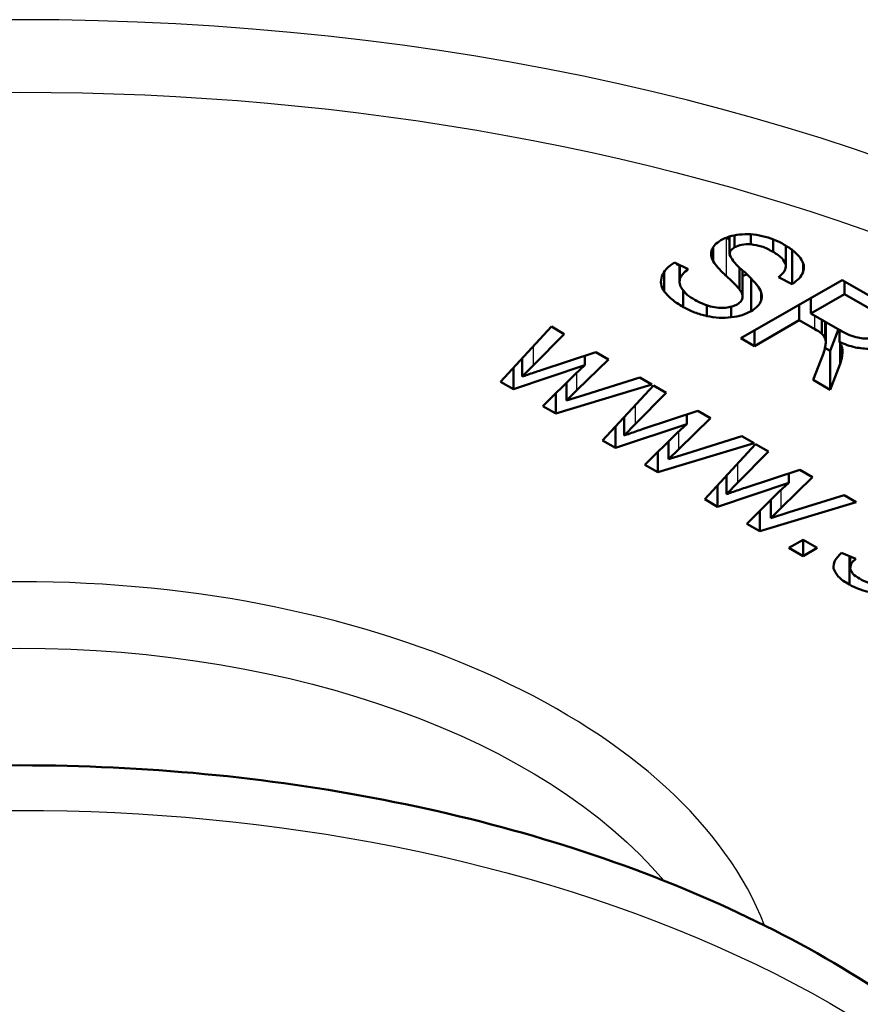
# Model space of a CAD drawing. Units: millimetres. Extents: x 9 to 464, y -28 to 277.
# Drawn here: x 259 to 261, y 171 to 173 of the extents above; entities that cross this region are included whole.
import ezdxf

# ---------------------------------------------------------------- set-up
doc = ezdxf.new("R2010")
doc.units = ezdxf.units.MM
doc.header["$LTSCALE"] = 0.75
doc.layers.add('Visible', color=7, linetype='Continuous', lineweight=50)
doc.layers.add('Visible Narrow', color=7, linetype='Continuous', lineweight=25)

msp = doc.modelspace()

# ---------------------------------------------------------------- linework, layer by layer
at = {"layer": 'Visible', "extrusion": (1e-16, 0.817547, -0.575862)}
for p, q in [((260.2864, 172.4998), (260.2864, 172.5207)), ((260.2417, 172.478), (260.2417, 172.5158)), ((260.2523, 172.4935), (260.2523, 172.5183)), ((260.3329, 172.4838), (260.3329, 172.5099)), ((260.2073, 172.4641), (260.2073, 172.4937)), ((260.3596, 172.4566), (260.3596, 172.4968)), ((260.3728, 172.4163), (260.3728, 172.488)), ((260.1261, 172.4614), (260.1549, 172.4475)), ((260.3958, 172.4415), (260.3958, 172.4601)), ((260.1049, 172.4006), (260.1049, 172.4424)), ((260.1368, 172.4203), (260.1368, 172.4562)), ((260.1375, 172.4274), (260.1375, 172.4559)), ((260.2624, 172.4052), (260.2624, 172.4507)), ((260.269, 172.3881), (260.269, 172.4448)), ((260.2656, 172.3026), (260.4777, 172.4247)), ((260.2867, 172.3594), (260.2867, 172.4281)), ((260.3728, 172.4163), (260.3439, 172.4306)), ((260.4777, 172.4247), (260.5718, 172.3705)), ((260.4823, 172.395), (260.4823, 172.422)), ((260.1447, 172.368), (260.1447, 172.4027)), ((260.308, 172.3818), (260.308, 172.3981)), ((260.4823, 172.395), (260.4122, 172.3546)), ((260.4122, 172.3546), (260.4122, 172.387)), ((260.5495, 172.3564), (260.4823, 172.395)), ((260.1939, 172.3492), (260.1939, 172.372)), ((260.2451, 172.3466), (260.2451, 172.3687)), ((260.3878, 172.3406), (260.3878, 172.373)), ((260.4122, 172.3546), (260.4725, 172.3199)), ((260.3878, 172.3406), (260.2936, 172.2864)), ((260.4204, 172.3219), (260.3878, 172.3406)), ((260.435, 172.3123), (260.435, 172.3415)), ((260.4422, 172.3017), (260.4422, 172.3373)), ((260.4433, 172.2937), (260.4433, 172.3367)), ((259.7614, 172.2116), (259.8681, 172.3271)), ((259.8681, 172.3271), (259.895, 172.3116)), ((260.2936, 172.2864), (260.2936, 172.3187)), ((260.4697, 172.3215), (260.4525, 172.2766)), ((260.4719, 172.2949), (260.4719, 172.3202)), ((259.895, 172.3116), (259.8307, 172.2465)), ((260.2936, 172.2864), (260.2656, 172.3026)), ((260.4734, 172.2494), (260.4734, 172.2924)), ((259.8465, 172.2359), (259.961, 172.2736)), ((259.961, 172.2736), (259.9877, 172.2582)), ((260.4525, 172.2766), (260.4416, 172.2829)), ((260.4525, 172.1949), (260.4525, 172.2766)), ((259.8069, 172.2222), (259.8069, 172.2608)), ((259.9877, 172.2582), (259.9216, 172.1936)), ((259.938, 172.2461), (259.938, 172.2661)), ((260.4172, 172.2152), (260.4333, 172.2568)), ((259.938, 172.2461), (259.7886, 172.1959)), ((259.7886, 172.1959), (259.7886, 172.241)), ((259.8307, 172.2465), (259.8069, 172.2222)), ((259.9177, 172.2276), (259.938, 172.2461)), ((260.4734, 172.2494), (260.4525, 172.1949)), ((259.7886, 172.1959), (259.7614, 172.2116)), ((259.8501, 172.1605), (259.9177, 172.2276)), ((259.8999, 172.1723), (259.8999, 172.2099)), ((259.9384, 172.1843), (260.0536, 172.2203)), ((260.0536, 172.2203), (260.0789, 172.2057)), ((260.4525, 172.1949), (260.4172, 172.2152)), ((260.0789, 172.2057), (259.8772, 172.1449)), ((259.9216, 172.1936), (259.8999, 172.1723)), ((259.9754, 172.0883), (260.0821, 172.2039)), ((260.0821, 172.2039), (260.109, 172.1884)), ((259.8772, 172.1449), (259.8772, 172.1873)), ((259.8999, 172.1723), (259.9384, 172.1843)), ((260.109, 172.1884), (260.0448, 172.1232)), ((259.8772, 172.1449), (259.8501, 172.1605)), ((260.0605, 172.1126), (260.175, 172.1504)), ((260.175, 172.1504), (260.2018, 172.135)), ((260.0209, 172.099), (260.0209, 172.1376)), ((260.2018, 172.135), (260.1356, 172.0704)), ((260.152, 172.1228), (260.152, 172.1428)), ((260.152, 172.1228), (260.0026, 172.0727)), ((260.0026, 172.0727), (260.0026, 172.1178)), ((260.0448, 172.1232), (260.0209, 172.099)), ((260.1317, 172.1043), (260.152, 172.1228)), ((260.0026, 172.0727), (259.9754, 172.0883)), ((260.0641, 172.0372), (260.1317, 172.1043)), ((260.1139, 172.0491), (260.1139, 172.0866)), ((260.1524, 172.0611), (260.2676, 172.0971)), ((260.2676, 172.0971), (260.2929, 172.0825)), ((260.2929, 172.0825), (260.0912, 172.0217)), ((260.1356, 172.0704), (260.1139, 172.0491)), ((260.1895, 171.9651), (260.2961, 172.0807)), ((260.2961, 172.0807), (260.323, 172.0652)), ((260.0912, 172.0217), (260.0912, 172.0641)), ((260.1139, 172.0491), (260.1524, 172.0611)), ((260.323, 172.0652), (260.2588, 172)), ((260.0912, 172.0217), (260.0641, 172.0372)), ((260.2745, 171.9894), (260.389, 172.0272)), ((260.389, 172.0272), (260.4158, 172.0117)), ((260.2349, 171.9757), (260.2349, 172.0143)), ((260.4158, 172.0117), (260.3496, 171.9472)), ((260.366, 171.9996), (260.366, 172.0196)), ((260.366, 171.9996), (260.2167, 171.9494)), ((260.2167, 171.9494), (260.2167, 171.9946)), ((260.2588, 172), (260.2349, 171.9757)), ((260.3457, 171.9811), (260.366, 171.9996)), ((260.2167, 171.9494), (260.1895, 171.9651)), ((260.2782, 171.914), (260.3457, 171.9811)), ((260.3279, 171.9258), (260.3279, 171.9634)), ((260.3664, 171.9378), (260.4816, 171.9738)), ((260.4816, 171.9738), (260.5069, 171.9592)), ((260.5069, 171.9592), (260.3052, 171.8984)), ((260.3496, 171.9472), (260.3279, 171.9258)), ((260.3052, 171.8984), (260.3052, 171.9409)), ((260.3279, 171.9258), (260.3664, 171.9378)), ((260.3052, 171.8984), (260.2782, 171.914)), ((260.3661, 171.8633), (260.3958, 171.8804)), ((260.3958, 171.8462), (260.3958, 171.8804)), ((260.3958, 171.8804), (260.4255, 171.8633)), ((260.3958, 171.8462), (260.3661, 171.8633)), ((260.4255, 171.8633), (260.3958, 171.8462)), ((260.4765, 171.8526), (260.5064, 171.8401)), ((260.4929, 171.7863), (260.4929, 171.8457)), ((260.4947, 171.8195), (260.4947, 171.845))]:
    msp.add_line(p, q, dxfattribs=at)
at = {"layer": 'Visible'}
for centre, radius, start, end in [((260.2707, 172.3494), 0.1722, 60.143, 76.7152), ((260.1192, 172.2678), 0.2319, 37.8449, 49.7965), ((260.0237, 172.1964), 0.3172, 41.1802, 48.2261), ((260.3727, 172.2332), 0.1007, 51.7701, 61.7254)]:
    msp.add_arc(centre, radius, start, end, dxfattribs=at)
at = {"layer": 'Visible', "extrusion": (4e-16, 1e-16, -1)}
msp.add_arc((-260.2342, 172.4961), 0.1306, 284.4069, 300.1698, dxfattribs=at)
at = {"layer": 'Visible', "extrusion": (4e-16, 0, -1)}
msp.add_arc((-260.5479, 172.4447), 0.1458, 286.4777, 301.1529, dxfattribs=at)
at = {"layer": 'Visible', "extrusion": (3e-16, 1e-16, -1)}
msp.add_arc((-260.241, 172.333), 0.2068, 193.3329, 201.6161, dxfattribs=at)
at = {"layer": 'Visible'}
for points, knots in [([(260.2233, 172.508), (260.229, 172.5109), (260.2405, 172.5166), (260.2551, 172.5189), (260.2625, 172.5201)], [0, 0, 0, 0, 0.002220817, 0.004486451, 0.004486451, 0.004486451, 0.004486451]), ([(260.2625, 172.5201), (260.2704, 172.5206), (260.2867, 172.5217), (260.3022, 172.5186), (260.3103, 172.517)], [0, 0, 0, 0, 0.002352009, 0.004869968, 0.004869968, 0.004869968, 0.004869968]), ([(260.2044, 172.4885), (260.2063, 172.4921), (260.2101, 172.4994), (260.2189, 172.5051), (260.2233, 172.508)], [0, 0, 0, 0, 0.001936244, 0.003920898, 0.003920898, 0.003920898, 0.003920898]), ([(260.2864, 172.4998), (260.2798, 172.4999), (260.2671, 172.5001), (260.2571, 172.4957), (260.2523, 172.4935)], [0, 0, 0, 0, 0.001909169, 0.003684241, 0.003684241, 0.003684241, 0.003684241]), ([(260.3329, 172.4838), (260.3252, 172.4881), (260.3118, 172.4955), (260.294, 172.4985), (260.2864, 172.4998)], [0, 0, 0, 0, 0.003130502, 0.005484671, 0.005484671, 0.005484671, 0.005484671]), ([(260.2073, 172.4641), (260.2053, 172.4684), (260.2015, 172.4764), (260.2035, 172.4846), (260.2044, 172.4885)], [0, 0, 0, 0, 0.002259637, 0.004287008, 0.004287008, 0.004287008, 0.004287008]), ([(260.2523, 172.4935), (260.249, 172.4913), (260.2424, 172.4867), (260.2419, 172.4809), (260.2417, 172.478)], [0, 0, 0, 0, 0.001501977, 0.002976448, 0.002976448, 0.002976448, 0.002976448]), ([(260.3596, 172.4566), (260.3575, 172.4612), (260.3529, 172.4716), (260.34, 172.4794), (260.3329, 172.4838)], [0, 0, 0, 0, 0.002448089, 0.005506063, 0.005506063, 0.005506063, 0.005506063]), ([(260.3564, 172.4987), (260.3637, 172.4943), (260.3774, 172.4858), (260.3863, 172.4753), (260.3904, 172.4704)], [0, 0, 0, 0, 0.003150112, 0.006010658, 0.006010658, 0.006010658, 0.006010658]), ([(260.0996, 172.4327), (260.1022, 172.438), (260.1075, 172.4486), (260.1198, 172.4571), (260.1261, 172.4614)], [0, 0, 0, 0, 0.002806954, 0.005694817, 0.005694817, 0.005694817, 0.005694817]), ([(260.235, 172.4329), (260.2286, 172.4389), (260.2179, 172.4489), (260.2103, 172.4598), (260.2073, 172.4641)], [0, 0, 0, 0, 0.003644567, 0.006095594, 0.006095594, 0.006095594, 0.006095594]), ([(260.2417, 172.478), (260.2438, 172.4736), (260.2497, 172.4618), (260.2614, 172.4515), (260.2689, 172.4449)], [0, 0, 0, 0, 0.002323472, 0.006386469, 0.006386469, 0.006386469, 0.006386469]), ([(260.3904, 172.4704), (260.3933, 172.4656), (260.3989, 172.4562), (260.3968, 172.4463), (260.3958, 172.4415)], [0, 0, 0, 0, 0.002615554, 0.005092824, 0.005092824, 0.005092824, 0.005092824]), ([(260.1549, 172.4475), (260.1507, 172.4442), (260.1429, 172.4381), (260.1392, 172.4308), (260.1375, 172.4274)], [0, 0, 0, 0, 0.002096184, 0.003923253, 0.003923253, 0.003923253, 0.003923253]), ([(260.3439, 172.4306), (260.349, 172.4348), (260.3587, 172.4426), (260.3593, 172.4521), (260.3596, 172.4566)], [0, 0, 0, 0, 0.002585642, 0.004869301, 0.004869301, 0.004869301, 0.004869301]), ([(260.3958, 172.4415), (260.3935, 172.4369), (260.3889, 172.4276), (260.3782, 172.4201), (260.3728, 172.4163)], [0, 0, 0, 0, 0.002462374, 0.004999008, 0.004999008, 0.004999008, 0.004999008]), ([(260.1049, 172.4006), (260.1019, 172.4059), (260.096, 172.4164), (260.0984, 172.4273), (260.0996, 172.4327)], [0, 0, 0, 0, 0.002870372, 0.00566573, 0.00566573, 0.00566573, 0.00566573]), ([(260.1375, 172.4274), (260.137, 172.4239), (260.1358, 172.4164), (260.1401, 172.4094), (260.1424, 172.4056)], [0, 0, 0, 0, 0.00180029, 0.003854063, 0.003854063, 0.003854063, 0.003854063]), ([(260.1447, 172.368), (260.1361, 172.3732), (260.12, 172.383), (260.1096, 172.395), (260.1049, 172.4006)], [0, 0, 0, 0, 0.00375407, 0.006962405, 0.006962405, 0.006962405, 0.006962405]), ([(260.1424, 172.4056), (260.1456, 172.4016), (260.1523, 172.3934), (260.1631, 172.3867), (260.1686, 172.3832)], [0, 0, 0, 0, 0.002274476, 0.004714727, 0.004714727, 0.004714727, 0.004714727]), ([(260.269, 172.387), (260.269, 172.3898), (260.269, 172.3961), (260.2648, 172.402), (260.2624, 172.4052)], [0, 0, 0, 0, 0.001454719, 0.003258762, 0.003258762, 0.003258762, 0.003258762]), ([(260.3023, 172.41), (260.3051, 172.4051), (260.3103, 172.3959), (260.3088, 172.3863), (260.308, 172.3818)], [0, 0, 0, 0, 0.00265627, 0.004977987, 0.004977987, 0.004977987, 0.004977987]), ([(260.2573, 172.3736), (260.2603, 172.3756), (260.2662, 172.3795), (260.268, 172.3845), (260.269, 172.387)], [0, 0, 0, 0, 0.001338215, 0.00263602, 0.00263602, 0.00263602, 0.00263602]), ([(260.308, 172.3818), (260.306, 172.3777), (260.3019, 172.3693), (260.2918, 172.3627), (260.2867, 172.3594)], [0, 0, 0, 0, 0.002201645, 0.004497002, 0.004497002, 0.004497002, 0.004497002]), ([(260.1939, 172.3492), (260.1852, 172.3515), (260.167, 172.3562), (260.1523, 172.3639), (260.1447, 172.368)], [0, 0, 0, 0, 0.002868493, 0.00593431, 0.00593431, 0.00593431, 0.00593431]), ([(260.2018, 172.3696), (260.2072, 172.3684), (260.2173, 172.3661), (260.2281, 172.3665), (260.2332, 172.3666)], [0, 0, 0, 0, 0.001715218, 0.003216563, 0.003216563, 0.003216563, 0.003216563]), ([(260.2332, 172.3666), (260.2377, 172.3672), (260.2468, 172.3685), (260.2538, 172.3719), (260.2573, 172.3736)], [0, 0, 0, 0, 0.001385477, 0.002740043, 0.002740043, 0.002740043, 0.002740043]), ([(260.2867, 172.3594), (260.2807, 172.3564), (260.2685, 172.3504), (260.253, 172.3479), (260.2451, 172.3466)], [0, 0, 0, 0, 0.002350336, 0.004767091, 0.004767091, 0.004767091, 0.004767091]), ([(260.2451, 172.3466), (260.2367, 172.346), (260.2193, 172.3447), (260.2026, 172.3477), (260.1939, 172.3492)], [0, 0, 0, 0, 0.002516855, 0.00518927, 0.00518927, 0.00518927, 0.00518927]), ([(260.4422, 172.3017), (260.4413, 172.3036), (260.4397, 172.3073), (260.4366, 172.3107), (260.435, 172.3123)], [0, 0, 0, 0, 0.001020952, 0.001986005, 0.001986005, 0.001986005, 0.001986005]), ([(260.4423, 172.2853), (260.4428, 172.2884), (260.4439, 172.2939), (260.4427, 172.2993), (260.4422, 172.3017)], [0, 0, 0, 0, 0.001618748, 0.002852177, 0.002852177, 0.002852177, 0.002852177]), ([(260.4719, 172.2949), (260.4736, 172.292), (260.4766, 172.2868), (260.4778, 172.2814), (260.4783, 172.2791)], [0, 0, 0, 0, 0.001577258, 0.002828671, 0.002828671, 0.002828671, 0.002828671]), ([(260.5367, 172.2802), (260.526, 172.2809), (260.5023, 172.2825), (260.4827, 172.2905), (260.4719, 172.2949)], [0, 0, 0, 0, 0.003181354, 0.007065417, 0.007065417, 0.007065417, 0.007065417]), ([(260.5066, 172.3048), (260.5114, 172.3038), (260.5209, 172.3016), (260.5309, 172.3023), (260.5358, 172.3027)], [0, 0, 0, 0, 0.001536025, 0.002987957, 0.002987957, 0.002987957, 0.002987957]), ([(260.4783, 172.2791), (260.4783, 172.2743), (260.4783, 172.2643), (260.4751, 172.2545), (260.4734, 172.2494)], [0, 0, 0, 0, 0.002468216, 0.00518503, 0.00518503, 0.00518503, 0.00518503]), ([(259.8069, 172.2222), (259.8107, 172.2235), (259.8239, 172.2281), (259.8371, 172.2327), (259.8465, 172.2359)], [0, 0, 0, 0, 0.001333863, 0.004620758, 0.004620758, 0.004620758, 0.004620758]), ([(260.0209, 172.099), (260.0247, 172.1003), (260.0379, 172.1049), (260.0511, 172.1094), (260.0605, 172.1126)], [0, 0, 0, 0, 0.001333862, 0.004620758, 0.004620758, 0.004620758, 0.004620758]), ([(260.2349, 171.9757), (260.2387, 171.9771), (260.2519, 171.9816), (260.2651, 171.9862), (260.2745, 171.9894)], [0, 0, 0, 0, 0.001333864, 0.004620759, 0.004620759, 0.004620759, 0.004620759]), ([(260.4597, 171.8198), (260.4598, 171.8254), (260.4599, 171.8372), (260.4708, 171.8473), (260.4765, 171.8526)], [0, 0, 0, 0, 0.002842506, 0.006041734, 0.006041734, 0.006041734, 0.006041734]), ([(260.5064, 171.8401), (260.5025, 171.8368), (260.4953, 171.8305), (260.4949, 171.823), (260.4947, 171.8195)], [0, 0, 0, 0, 0.00201913, 0.003834424, 0.003834424, 0.003834424, 0.003834424]), ([(260.4929, 171.7863), (260.4841, 171.7917), (260.4683, 171.8013), (260.4623, 171.8141), (260.4597, 171.8198)], [0, 0, 0, 0, 0.003757938, 0.006785096, 0.006785096, 0.006785096, 0.006785096]), ([(260.4947, 171.8195), (260.4962, 171.8159), (260.4993, 171.808), (260.5089, 171.802), (260.5142, 171.7988)], [0, 0, 0, 0, 0.001894661, 0.004151806, 0.004151806, 0.004151806, 0.004151806]), ([(260.5142, 171.7988), (260.5196, 171.7957), (260.5294, 171.7904), (260.5424, 171.7885), (260.5481, 171.7876)], [0, 0, 0, 0, 0.002225145, 0.003962825, 0.003962825, 0.003962825, 0.003962825]), ([(260.5316, 171.7713), (260.5247, 171.7731), (260.5105, 171.777), (260.4989, 171.7831), (260.4929, 171.7863)], [0, 0, 0, 0, 0.002259806, 0.004694966, 0.004694966, 0.004694966, 0.004694966]), ([(256.5948, 169.3188), (256.4771, 169.457), (256.3956, 169.6094), (256.3229, 169.9167), (256.3267, 170.0702), (256.4119, 170.3661), (256.4929, 170.5079), (256.7257, 170.7748), (256.8818, 170.8984), (257.2525, 171.1114), (257.4684, 171.2001), (257.9355, 171.3325), (258.1865, 171.3762), (258.6986, 171.4151), (258.9595, 171.4104), (259.4659, 171.353), (259.7114, 171.3004), (260.1631, 171.1515), (260.3693, 171.0552), (260.7209, 170.8265), (260.8664, 170.694), (261.0762, 170.4065), (261.1425, 170.2518), (261.1856, 169.9443), (261.1674, 169.7927), (261.0681, 169.5329), (261.0003, 169.422), (260.9125, 169.3188)], [1.900333, 1.900333, 1.900333, 1.900333, 2.220664, 2.220664, 2.520436, 2.520436, 2.821856, 2.821856, 3.142638, 3.142638, 3.469674, 3.469674, 3.795923, 3.795923, 4.121257, 4.121257, 4.446695, 4.446695, 4.773191, 4.773191, 5.099963, 5.099963, 5.417235, 5.417235, 5.714561, 5.714561, 5.953648, 5.953648, 5.953648, 5.953648])]:
    msp.add_open_spline(points, degree=3, knots=knots, dxfattribs=at)
for points in [[(260.2417, 172.5084), (260.2398, 172.5102), (260.2378, 172.512), (260.2359, 172.5138)], [(260.1368, 172.4546), (260.1336, 172.4566), (260.1305, 172.4586), (260.1276, 172.4607)], [(260.2777, 172.4368), (260.2749, 172.4356), (260.272, 172.4344), (260.269, 172.4334)]]:
    msp.add_open_spline(points, degree=3, dxfattribs=at)
at = {"layer": 'Visible Narrow', "extrusion": (1e-16, 0.817547, -0.575862)}
for p, q in [((260.235, 172.4329), (260.235, 172.5135)), ((260.4204, 172.3219), (260.4204, 172.3499)), ((259.8307, 172.2465), (259.8307, 172.2867)), ((259.9216, 172.1936), (259.9216, 172.2311)), ((260.0448, 172.1232), (260.0448, 172.1634)), ((260.1356, 172.0704), (260.1356, 172.1079)), ((260.2588, 172), (260.2588, 172.0402)), ((260.3496, 171.9472), (260.3496, 171.9846))]:
    msp.add_line(p, q, dxfattribs=at)
at = {"layer": 'Visible Narrow'}
for centre, major_axis, start_param, end_param in [((258.7536, 170.9662), (3.4806, 0), 0.117668, 3.023925), ((258.7536, 170.871), (-1.6, 0), 3.361184, 6.063594)]:
    msp.add_ellipse(centre, major_axis=major_axis, ratio=0.575862, start_param=start_param, end_param=end_param, dxfattribs=at)
at = {"layer": 'Visible Narrow', "extrusion": (2.95687e-16, -1e-16, -1)}
msp.add_ellipse((258.7536, 170.871), major_axis=(3.382, 0), ratio=0.575862, start_param=2.289286, end_param=7.135492, dxfattribs=at)
at = {"layer": 'Visible Narrow', "extrusion": (2.66667e-16, 1e-16, -1)}
msp.add_ellipse((258.7536, 170.7892), major_axis=(1.5, 0), ratio=0.575862, start_param=3.592607, end_param=5.832171, dxfattribs=at)
at = {"layer": 'Visible Narrow', "extrusion": (2.91136e-16, 2e-16, -1)}
msp.add_ellipse((258.7536, 169.9284), major_axis=(2.4044, 0), ratio=0.575862, start_param=2.685731, end_param=6.739047, dxfattribs=at)

doc.saveas('drawing.dxf')
